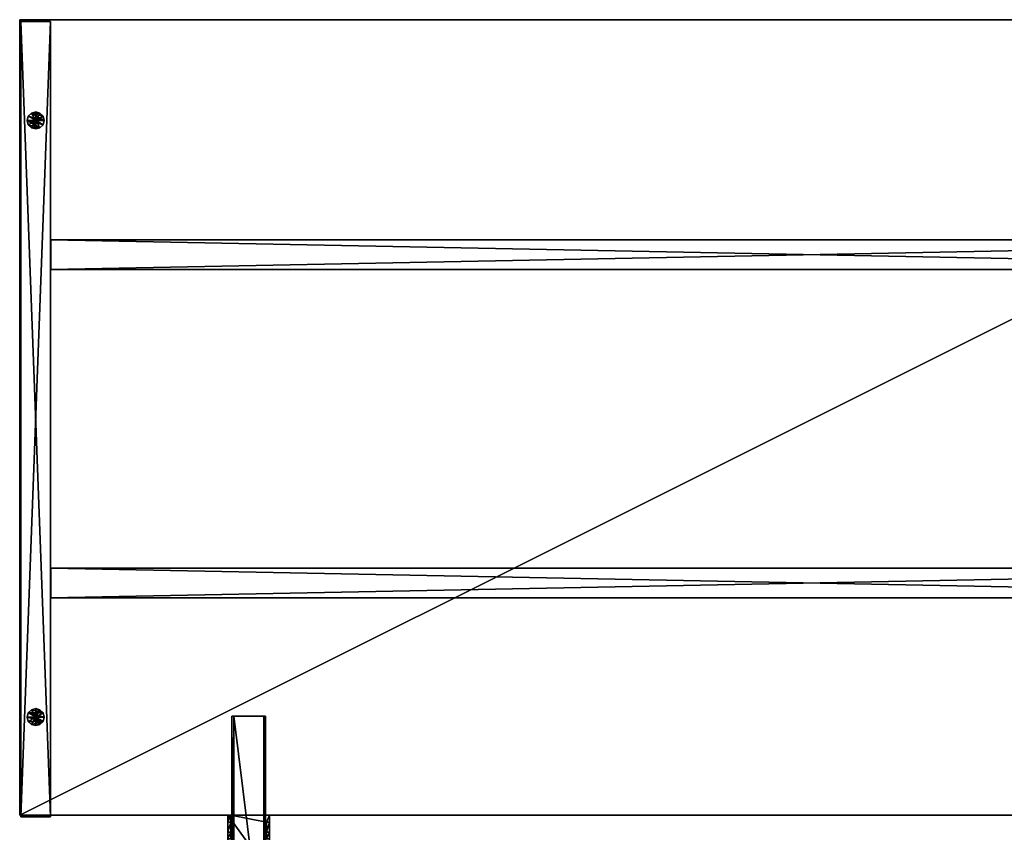
# Model space of a CAD drawing. Units: centimetres. Extents: x -732 to 0, y -331 to -2.
# Drawn here: x -198 to -99, y -169 to -88 of the extents above; entities that cross this region are included whole.
import ezdxf

# ---------------------------------------------------------------- set-up
doc = ezdxf.new("R2010")
doc.units = ezdxf.units.CM
doc.layers.get('0').update_dxf_attribs({"color": 233, "true_color": 0xe1578f})
doc.layers.add('72_NURUS_INSERT', color=7, linetype='Continuous')

# ---------------------------------------------------------------- blocks, each defined once
blk = doc.blocks.new('Rectangle007')
at = {"color": 0}
mesh = blk.add_polyface(dxfattribs=at)
corners = [(80, 40), (-80, 40), (-80, -40), (80, -40), (80, 40, 1.8), (-80, 40, 1.8), (-80, -40, 1.8), (80, -40, 1.8)]
mesh.append_faces([[corners[k] for k in face] for face in [(0, 5, 4), (1, 6, 5), (2, 7, 6), (3, 4, 7), (2, 0, 3), (6, 4, 5)]], dxfattribs={"vtx0": -1, "color": 0})
mesh.append_faces([[corners[k] for k in face] for face in [(0, 1, 5), (1, 2, 6), (2, 3, 7), (3, 0, 4), (2, 1, 0), (6, 7, 4)]], dxfattribs={"vtx2": -1, "color": 0})
blk = doc.blocks.new('Rectangle018')
at = {"color": 0}
mesh = blk.add_polyface(dxfattribs=at)
corners = [(1.5, 2.503, -102.964), (-1.5, 2.503, -102.964), (-1.5, -2.503, -102.964), (1.5, -2.503, -102.964), (1.5, 2.503, 50), (-1.5, 2.503, 50), (-1.5, -2.503, 50), (1.5, -2.503, 50)]
mesh.append_faces([[corners[k] for k in face] for face in [(0, 5, 4), (1, 6, 5), (2, 7, 6), (3, 4, 7), (2, 0, 3)]], dxfattribs={"vtx0": -1, "color": 0})
mesh.append_faces([[corners[k] for k in face] for face in [(1, 0, 2), (5, 6, 4)]], dxfattribs={"vtx1": -1, "color": 0})
mesh.append_faces([[corners[k] for k in face] for face in [(0, 1, 5), (1, 2, 6), (2, 3, 7), (3, 0, 4), (6, 7, 4)]], dxfattribs={"vtx2": -1, "color": 0})
blk = doc.blocks.new('Rectangle0')
at = {"color": 0}
mesh = blk.add_polyface(dxfattribs=at)
corners = [(1.507, 34.544, -10), (-1.495, 34.544, -10), (-1.495, -34.07, -10), (1.507, -34.07, -10), (1.507, 34.544, 69.985), (-1.495, 34.544, 69.985), (-1.495, -34.07, 69.985), (1.507, -34.07, 69.985)]
mesh.append_faces([[corners[k] for k in face] for face in [(0, 5, 4), (1, 6, 5), (2, 7, 6), (3, 4, 7), (2, 0, 3)]], dxfattribs={"vtx0": -1, "color": 0})
mesh.append_faces([[corners[k] for k in face] for face in [(1, 0, 2), (5, 6, 4)]], dxfattribs={"vtx1": -1, "color": 0})
mesh.append_faces([[corners[k] for k in face] for face in [(0, 1, 5), (1, 2, 6), (2, 3, 7), (3, 0, 4), (6, 7, 4)]], dxfattribs={"vtx2": -1, "color": 0})
blk = doc.blocks.new('Rectangle017')
at = {"color": 0}
mesh = blk.add_polyface(dxfattribs=at)
corners = [(1.5, 2.503, -102.964), (-1.5, 2.503, -102.964), (-1.5, -2.503, -102.964), (1.5, -2.503, -102.964), (1.5, 2.503, 50), (-1.5, 2.503, 50), (-1.5, -2.503, 50), (1.5, -2.503, 50)]
mesh.append_faces([[corners[k] for k in face] for face in [(0, 5, 4), (1, 6, 5), (2, 7, 6), (3, 4, 7), (2, 0, 3)]], dxfattribs={"vtx0": -1, "color": 0})
mesh.append_faces([[corners[k] for k in face] for face in [(1, 0, 2), (5, 6, 4)]], dxfattribs={"vtx1": -1, "color": 0})
mesh.append_faces([[corners[k] for k in face] for face in [(0, 1, 5), (1, 2, 6), (2, 3, 7), (3, 0, 4), (6, 7, 4)]], dxfattribs={"vtx2": -1, "color": 0})
blk = doc.blocks.new('M31_I15')
at = {"color": 0}
mesh = blk.add_polyface(dxfattribs=at)
corners = [(-731.545, -230.102, 0), (-731.545, -170.102, 0), (-731.431, -230.53, 0), (-731.431, -229.674, 0), (-731.431, -170.53, 0), (-731.431, -169.674, 0), (-731.118, -230.843, 0), (-731.118, -229.361, 0), (-731.118, -170.843, 0), (-731.118, -169.361, 0), (-730.69, -170.957, 0), (-730.69, -170.102, 1.176), (-730.69, -169.247, 0), (-730.69, -230.957, 0), (-730.69, -230.102, 1.176), (-730.69, -229.247, 0), (-730.262, -230.843, 0), (-730.262, -229.361, 0), (-730.262, -170.843, 0), (-730.262, -169.361, 0), (-729.949, -230.53, 0), (-729.949, -229.674, 0), (-729.949, -170.53, 0), (-729.949, -169.674, 0), (-729.835, -230.102, 0), (-729.835, -170.102, 0)]
mesh.append_faces([[corners[k] for k in face] for face in [(17, 14, 15), (12, 11, 9), (24, 14, 21), (12, 19, 11), (24, 20, 14), (23, 11, 19), (16, 14, 20), (23, 25, 11), (16, 13, 14), (18, 11, 22), (2, 14, 6), (8, 11, 10), (21, 14, 17), (4, 11, 8), (15, 14, 7), (25, 22, 11), (14, 13, 6), (10, 11, 18), (14, 0, 3), (11, 1, 5), (2, 20, 0), (2, 6, 20), (6, 13, 20), (13, 16, 20), (20, 24, 0), (0, 24, 3), (17, 15, 21), (15, 7, 21), (7, 3, 21), (21, 3, 24), (4, 18, 1), (4, 8, 18), (8, 10, 18), (18, 22, 1), (22, 25, 1), (23, 9, 25), (23, 19, 9), (19, 12, 9), (9, 5, 25), (5, 1, 25), (2, 0, 14), (4, 1, 11), (7, 14, 3), (9, 11, 5)]], dxfattribs={"color": 0})
blk = doc.blocks.new('GATE ISLAND_2')
at = {"layer": '72_NURUS_INSERT', "color": 201, "true_color": 0xd59ae5}
blk.add_blockref('Rectangle007', (79.894, 126.454, 69.867), dxfattribs=at)
at = {"layer": '72_NURUS_INSERT', "color": 161, "true_color": 0x9a9ae5}
blk.add_blockref('M31_I15', (732.193, 326.424, -0.997), dxfattribs=at)
at = {"layer": '72_NURUS_INSERT', "color": 113, "true_color": 0x57e18f, "extrusion": (0, -1, 0)}
blk.add_blockref('Rectangle0', (1.495, 34.07, -156.287), dxfattribs=at)
at = {"layer": '72_NURUS_INSERT', "color": 114, "true_color": 0x1bb158, "extrusion": (-1, 1.19209e-07, -1.19209e-07), "rotation": 359.9999999999996}
for name, p in [('Rectangle018', (-142.826, 66.101, -53.03)), ('Rectangle017', (-109.812, 66.101, -53.03))]:
    blk.add_blockref(name, p, dxfattribs=at)
at = {"layer": '72_NURUS_INSERT', "color": 221, "true_color": 0xe59ad7}
mesh = blk.add_polyface(dxfattribs=at)
corners = [(20.821, 80.665, 66.6), (20.821, 80.665, 70.1), (20.821, 81.365, 66.6), (20.821, 81.365, 67.8), (20.821, 82.365, 66.6), (20.821, 82.365, 67.8), (20.821, 83.065, 66.6), (20.821, 83.065, 69.8), (20.821, 84.065, 66.6), (20.821, 84.065, 69.8), (20.821, 84.765, 66.6), (20.821, 84.765, 67.8), (20.821, 85.765, 66.6), (20.821, 85.765, 67.8), (20.821, 86.465, 66.6), (20.821, 86.465, 70.1), (21.121, 80.665, 66.6), (21.121, 81.365, 66.6), (21.121, 81.365, 67.8), (21.121, 82.365, 66.6), (21.121, 82.365, 67.8), (21.121, 83.065, 66.6), (21.121, 84.065, 66.6), (21.121, 84.765, 66.6), (21.121, 84.765, 67.8), (21.121, 85.765, 66.6), (21.121, 85.765, 67.8), (21.121, 86.465, 66.6), (21.221, 70.715, 65.8), (21.221, 70.715, 69.8), (21.221, 96.415, 65.8), (21.421, 70.715, 65.8), (21.421, 70.715, 69.6), (21.421, 96.415, 65.8), (21.421, 96.415, 69.6), (24.421, 70.715, 65.8), (24.421, 70.715, 69.6), (24.421, 96.415, 65.8), (24.421, 96.415, 69.6), (24.621, 70.715, 65.8), (24.621, 70.715, 69.8), (24.621, 96.415, 65.8), (24.621, 96.415, 69.8), (24.721, 80.665, 66.6), (24.721, 81.365, 66.6), (24.721, 81.365, 67.8), (24.721, 82.365, 66.6), (24.721, 82.365, 67.8), (24.721, 83.065, 66.6), (24.721, 84.065, 66.6), (24.721, 84.765, 66.6), (24.721, 84.765, 67.8), (24.721, 85.765, 66.6), (24.721, 85.765, 67.8), (25.021, 80.665, 66.6), (25.021, 80.665, 70.1), (25.021, 81.365, 66.6), (25.021, 81.365, 67.8), (25.021, 82.365, 66.6), (25.021, 82.365, 67.8), (25.021, 83.065, 66.6), (25.021, 83.065, 69.8), (25.021, 84.065, 66.6), (25.021, 84.065, 69.8), (25.021, 84.765, 66.6), (25.021, 84.765, 67.8), (25.021, 85.765, 66.6), (25.021, 85.765, 67.8), (25.021, 86.465, 66.6), (25.021, 86.465, 70.1)]
mesh.append_faces([[corners[k] for k in face] for face in [(0, 16, 1), (1, 16, 0), (1, 16, 55), (55, 16, 1), (54, 55, 55), (55, 1, 55), (55, 43, 54), (54, 43, 55), (44, 56, 43), (43, 56, 44), (43, 56, 54), (54, 56, 43), (44, 45, 56), (56, 45, 44), (56, 45, 57), (57, 45, 56), (47, 59, 45), (45, 59, 47), (45, 59, 57), (57, 59, 45), (47, 46, 59), (59, 46, 47), (59, 46, 58), (58, 46, 59), (48, 60, 46), (46, 60, 48), (46, 60, 58), (58, 60, 46), (60, 48, 61), (61, 48, 60), (63, 49, 62), (62, 49, 63), (50, 64, 49), (49, 64, 50), (49, 64, 62), (62, 64, 49), (50, 51, 64), (64, 51, 50), (64, 51, 65), (65, 51, 64), (53, 67, 51), (51, 67, 53), (51, 67, 65), (65, 67, 51), (53, 52, 67), (67, 52, 53), (67, 52, 66), (66, 52, 67), (27, 68, 52), (52, 68, 27), (52, 68, 66), (66, 68, 52), (69, 15, 55), (55, 15, 69), (55, 15, 1), (1, 15, 55), (15, 14, 27), (69, 15, 27), (68, 27, 69), (69, 27, 68), (25, 12, 27), (27, 12, 25), (27, 12, 14), (14, 12, 27), (25, 26, 12), (12, 26, 25), (12, 26, 13), (13, 26, 12), (24, 11, 26), (26, 11, 24), (26, 11, 13), (13, 11, 26), (24, 23, 11), (11, 23, 24), (11, 23, 10), (10, 23, 11), (22, 8, 23), (23, 8, 22), (23, 8, 10), (10, 8, 23), (8, 22, 9), (9, 22, 8), (7, 21, 6), (6, 21, 7), (19, 4, 21), (21, 4, 19), (21, 4, 6), (6, 4, 21), (19, 20, 4), (4, 20, 19), (4, 20, 5), (5, 20, 4), (18, 3, 20), (20, 3, 18), (20, 3, 5), (5, 3, 20), (18, 17, 3), (3, 17, 18), (3, 17, 2), (2, 17, 3), (16, 0, 17), (17, 0, 16), (17, 0, 2), (2, 0, 17), (57, 61, 55), (55, 61, 57), (54, 57, 55), (55, 57, 54), (54, 56, 57), (57, 56, 54), (57, 59, 61), (61, 59, 57), (61, 59, 60), (60, 59, 61), (60, 59, 58), (58, 59, 60), (61, 63, 55), (55, 63, 61), (55, 63, 69), (69, 63, 55), (69, 63, 67), (67, 63, 69), (68, 67, 66), (66, 67, 68), (68, 69, 67), (67, 69, 68), (67, 63, 65), (65, 63, 67), (65, 63, 62), (62, 63, 65), (64, 65, 62), (62, 65, 64), (2, 0, 3), (3, 0, 2), (3, 0, 1), (1, 0, 3), (7, 1, 9), (9, 1, 7), (7, 3, 1), (1, 3, 7), (7, 5, 3), (3, 5, 7), (7, 6, 5), (5, 6, 7), (5, 6, 4), (4, 6, 5), (1, 15, 9), (9, 15, 1), (9, 15, 13), (13, 15, 9), (11, 9, 13), (13, 9, 11), (11, 8, 9), (9, 8, 11), (11, 10, 8), (8, 10, 11), (15, 14, 13), (13, 14, 15), (13, 14, 12), (12, 14, 13), (37, 41, 35), (35, 41, 37), (35, 41, 39), (39, 41, 35), (31, 28, 33), (33, 28, 31), (33, 28, 30), (30, 28, 33), (31, 32, 28), (28, 32, 31), (28, 32, 29), (29, 32, 28), (29, 32, 36), (36, 32, 29), (40, 36, 39), (39, 36, 40), (40, 29, 36), (36, 29, 40), (36, 35, 39), (39, 35, 36), (33, 30, 34), (34, 30, 33), (34, 30, 34), (38, 34, 42), (42, 34, 38), (41, 38, 42), (42, 38, 41), (41, 37, 38), (38, 37, 41), (38, 34, 34), (40, 39, 42), (42, 39, 40), (42, 39, 41), (41, 39, 42), (34, 30, 29), (29, 30, 28), (28, 30, 29), (42, 34, 40), (40, 34, 42), (40, 34, 29), (29, 34, 40)]], dxfattribs={"color": 221})
mesh.append_faces([[corners[k] for k in face] for face in [(27, 15, 69)]], dxfattribs={"vtx0": -1, "color": 221})
mesh.append_faces([[corners[k] for k in face] for face in [(29, 30, 34)]], dxfattribs={"vtx1": -1, "color": 221})
mesh.append_faces([[corners[k] for k in face] for face in [(27, 14, 15)]], dxfattribs={"vtx2": -1, "color": 221})

msp = doc.modelspace()

# ---------------------------------------------------------------- block references
at = {"layer": '72_NURUS_INSERT'}
msp.add_blockref('GATE ISLAND_2', (-198.193, -254.031, 0.997), dxfattribs=at)

doc.saveas('drawing.dxf')
